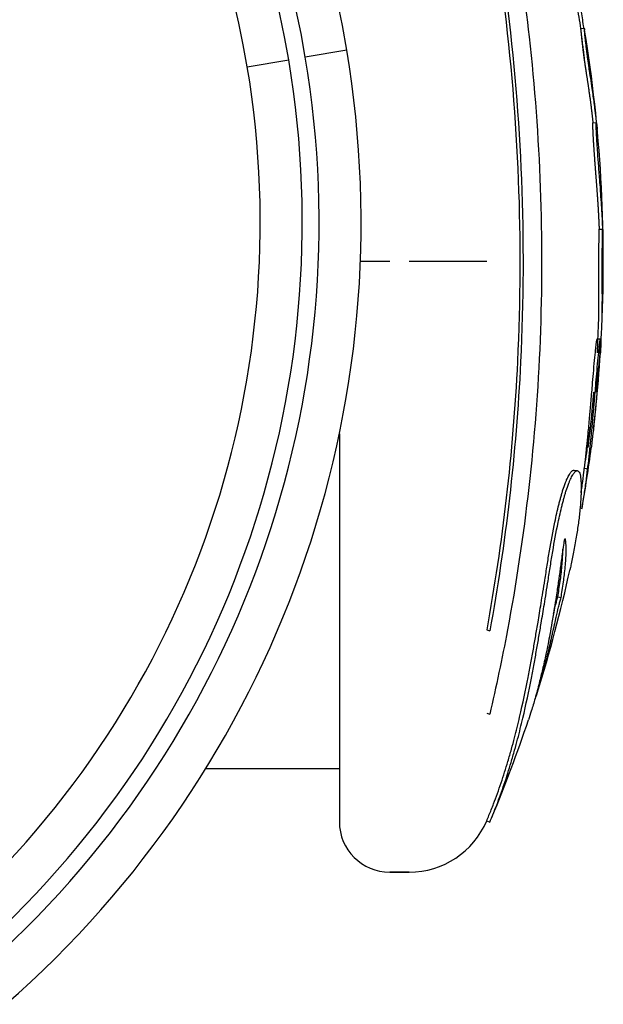
# Model space of a CAD drawing. Units: millimetres. Extents: x 1741 to 6081, y -477 to 1332.
# Drawn here: x 2788 to 2823, y 0 to 59 of the extents above; entities that cross this region are included whole.
import ezdxf

# ---------------------------------------------------------------- set-up
doc = ezdxf.new("R2010")
doc.units = ezdxf.units.MM
doc.header["$MEASUREMENT"] = 0

msp = doc.modelspace()

# ---------------------------------------------------------------- linework, layer by layer
at = {"ltscale": 4}
for p, q in [((2821.19477, 58.48619), (2821.39166, 58.51852)), ((2807.26735, 57.20709), (2804.80193, 56.79275)), ((2801.35033, 56.21268), (2803.81575, 56.62702)), ((2821.90913, 52.88562), (2822.10755, 52.90485)), ((2822.28453, 46.5569), (2822.48415, 46.56136)), ((2809.82561, 44.64685), (2808.07659, 44.64685)), ((2815.58922, 44.64685), (2810.98358, 44.64685)), ((2822.1682, 40.05436), (2822.36783, 40.04361)), ((2806.82561, 34.40435), (2806.82561, 11.34685)), ((2821.40022, 32.35235), (2821.59711, 32.3237)), ((2819.8166, 24.71089), (2820.01073, 24.6642)), ((2815.58922, 22.74454), (2815.77344, 22.69325)), ((2818.45729, 18.61138), (2818.44939, 18.6139)), ((2815.58922, 17.79794), (2815.77344, 17.73506)), ((2806.82561, 14.49685), (2798.87848, 14.49685)), ((2815.59113, 11.40507), (2815.77344, 11.32803)), ((2809.82561, 8.34685), (2810.98358, 8.34685)), ((2810.98358, 8.34685), (2809.82561, 8.34685))]:
    msp.add_line(p, q, dxfattribs=at)
for centre, radius, start, end in [((2747.7738, 47.20857), 60.32788, 9.5400071, 95.4542079), ((2747.7738, 47.20857), 57.82788, 9.5400071, 95.4159216), ((2747.7738, 47.20857), 56.82788, 9.5400205, 95.3998488), ((2747.7738, 47.20857), 54.32788, 9.5400206, 95.3575944), ((2736.91674, 44.64685), 85.40888, 9.325343, 10.2563929), ((2736.91674, 44.64685), 85.60888, 357.3848665, 9.2387023), ((2746.41539, 46.98028), 59.20534, 311.147691, 9.5400071), ((2746.41539, 46.98028), 61.70534, 311.1147627, 9.5400071), ((2746.41539, 46.98028), 55.70534, 311.1985424, 9.5400202), ((2746.41539, 46.98028), 58.20534, 311.1616216, 9.5400202), ((2736.91674, 44.64685), 85.40888, 356.9164647, 357.3327517), ((2736.91674, 44.64685), 85.60888, 354.1813709, 356.3588222), ((2736.91674, 44.64685), 85.60888, 350.1098816, 352.5630142), ((2736.91674, 44.64685), 85.60888, 342.5544492, 347.6576309), ((2736.91674, 44.64685), 85.60888, 337.3269398, 341.4398327), ((2736.91674, 44.64685), 85.40888, 337.0915066, 337.3269381), ((2809.82561, 11.34685), 3, 180, 270), ((2810.98358, 13.34685), 5, 270, 337.0915066)]:
    msp.add_arc(centre, radius, start, end, dxfattribs=at)
for points, knots in [([(2815.77344, 71.59449), (2816.27327, 69.44947), (2817.18409, 64.98177), (2817.84527, 60.34951), (2818.7745, 52.09329), (2819.00037, 46.00338), (2818.53281, 34.09832), (2817.85483, 28.23117), (2816.50408, 21.03644), (2816.15205, 19.36216), (2815.77344, 17.73506)], [-5.5161829, -5.5161829, -5.5161829, -5.5161829, -4.80139204, -4.08660117, -4.08660117, -2.29225924, -2.29225924, -0.54315253, -0.54315253, 0, 0, 0, 0]), ([(2821.37459, 58.51573), (2821.36843, 58.55825), (2821.36214, 58.60112), (2821.32843, 58.82809), (2821.30267, 58.99339), (2821.28336, 59.11937), (2821.2557, 59.29982), (2821.23127, 59.46178), (2821.20711, 59.6076), (2821.20217, 59.63687), (2821.18754, 59.72213), (2821.17672, 59.78407), (2821.15205, 59.92093), (2821.14516, 59.95933), (2821.10564, 60.17151), (2821.0732, 60.34306), (2820.98642, 60.77592), (2820.93529, 61.02428), (2820.82294, 61.54111), (2820.77193, 61.76967), (2820.66636, 62.22722), (2820.61369, 62.45025), (2820.49659, 62.93461), (2820.43174, 63.19725), (2820.30902, 63.68408), (2820.25308, 63.90285), (2820.19461, 64.12862), (2820.14122, 64.33482), (2820.08721, 64.5415), (2819.94269, 65.08702), (2819.85364, 65.41902), (2819.68051, 66.05581), (2819.60013, 66.34889), (2819.4332, 66.95457), (2819.3451, 67.2728), (2819.26326, 67.56901), (2819.17104, 67.9028), (2819.10056, 68.15914), (2818.98392, 68.58695), (2818.93963, 68.7514), (2818.88476, 68.95813), (2818.87755, 68.98536), (2818.87045, 69.01227), (2818.81417, 69.22557), (2818.76667, 69.41096), (2818.70219, 69.67531), (2818.67623, 69.78796), (2818.6601, 69.87205), (2818.64748, 69.93785), (2818.64294, 69.97671), (2818.64614, 70.00517), (2818.65011, 70.00598), (2818.66203, 69.987), (2818.66406, 69.98348), (2818.66643, 69.97901), (2818.67655, 69.95987), (2818.69279, 69.92332), (2818.71975, 69.84974)], [-7.9115035, -7.9115035, -7.9115035, -7.9115035, -7.61465451, -7.61465451, -6.35835436, -6.35835436, -6.35835436, -4.55899251, -4.55899251, -4.10278129, -4.10278129, -3.40418097, -3.40418097, -3.03397706, -3.03397706, -2.64528579, -2.64528579, -2.30377175, -2.30377175, -2.07966263, -2.07966263, -1.89144651, -1.89144651, -1.69473967, -1.69473967, -1.54413948, -1.54413948, -1.54413948, -1.40659284, -1.40659284, -1.25651104, -1.25651104, -1.14145121, -1.14145121, -1.02539931, -1.02539931, -1.02539931, -0.89462016, -0.89462016, -0.73179198, -0.73179198, -0.70677703, -0.70677703, -0.70677703, -0.50849386, -0.50849386, -0.33749568, -0.33749568, -0.33749568, -0.20368277, -0.20368277, -0.09693988, -0.09693988, -0.07859968, -0.07859968, -0.07859968, 0, 0, 0, 0]), ([(2815.58922, 66.59654), (2815.97061, 64.49886), (2816.30217, 62.35781), (2817.4748, 53.177), (2817.7689, 45.878), (2817.15257, 33.25789), (2816.52218, 27.87616), (2815.58922, 22.74454)], [-4.46172658, -4.46172658, -4.46172658, -4.46172658, -3.79260486, -3.79260486, -1.63313391, -1.63313391, 0, 0, 0, 0]), ([(2815.77344, 66.64794), (2816.15573, 64.54534), (2816.48806, 62.39929), (2817.66344, 53.19698), (2817.95823, 45.88089), (2817.34046, 33.23122), (2816.70859, 27.83689), (2815.77344, 22.69325)], [-4.46172658, -4.46172658, -4.46172658, -4.46172658, -3.79260486, -3.79260486, -1.63313391, -1.63313391, 0, 0, 0, 0]), ([(2822.0891, 36.87237), (2822.09744, 36.93938), (2822.10574, 37.00678), (2822.14461, 37.32694), (2822.17414, 37.58337), (2822.23519, 38.14477), (2822.26498, 38.44378), (2822.32333, 39.07558), (2822.3441, 39.34078), (2822.36429, 39.60459), (2822.36964, 39.67719), (2822.3748, 39.74818), (2822.38254, 39.85454), (2822.38945, 39.94592), (2822.398, 40.06675), (2822.40632, 40.18456), (2822.41623, 40.34185), (2822.43395, 40.66937), (2822.44153, 40.83575), (2822.45398, 41.23306), (2822.45764, 41.38374), (2822.46013, 41.51984), (2822.46364, 41.71156), (2822.46524, 41.87967), (2822.4678, 42.303), (2822.46719, 42.49094), (2822.46709, 42.59175), (2822.46708, 42.60192), (2822.46707, 42.61276), (2822.46677, 42.87418), (2822.46592, 43.16425), (2822.46506, 43.75057), (2822.46494, 44.02595), (2822.46502, 44.51272), (2822.4651, 44.69393), (2822.4655, 44.97468), (2822.4657, 45.08688), (2822.46672, 45.41066), (2822.46776, 45.63547), (2822.47003, 45.9711), (2822.47087, 46.07365), (2822.47314, 46.32147), (2822.47429, 46.40623), (2822.47845, 46.52732), (2822.48063, 46.55393), (2822.48668, 46.56828), (2822.49087, 46.53825), (2822.49406, 46.53199), (2822.49477, 46.52987), (2822.49458, 46.58488), (2822.49226, 46.65083), (2822.4896, 46.71923), (2822.48479, 46.84304), (2822.47676, 47.01144), (2822.45595, 47.40443), (2822.44569, 47.59642), (2822.43338, 47.80761), (2822.43263, 47.82041), (2822.43186, 47.83332), (2822.41918, 48.04749), (2822.40512, 48.25694), (2822.38765, 48.50273), (2822.37315, 48.70669), (2822.35584, 48.94227), (2822.31421, 49.49042), (2822.29117, 49.78622), (2822.2471, 50.35947), (2822.22579, 50.64033), (2822.18739, 51.17364), (2822.17351, 51.38087), (2822.1597, 51.59278), (2822.1547, 51.67096), (2822.13907, 51.92715), (2822.12873, 52.10711), (2822.11245, 52.44495), (2822.10645, 52.58935), (2822.10231, 52.77357), (2822.10294, 52.82181), (2822.10443, 52.89369), (2822.10557, 52.90919), (2822.11244, 52.89976), (2822.11754, 52.87306), (2822.13185, 52.7743), (2822.14287, 52.68342), (2822.15661, 52.56165), (2822.16063, 52.52419), (2822.16454, 52.48823), (2822.1658, 52.47614), (2822.16483, 52.48778), (2822.16474, 52.48878), (2822.16289, 52.50966), (2822.15823, 52.55834), (2822.15307, 52.61088), (2822.14013, 52.74267), (2822.11914, 52.94525), (2822.09636, 53.1502), (2822.09403, 53.17103), (2822.09164, 53.19221), (2822.07274, 53.36023), (2822.04976, 53.55753), (2822.02444, 53.76285), (2821.9908, 54.0357), (2821.95522, 54.30385), (2821.9169, 54.57669), (2821.89599, 54.72558), (2821.87203, 54.8915), (2821.84635, 55.06369), (2821.81448, 55.27726), (2821.77882, 55.5076), (2821.71206, 55.93601), (2821.69406, 56.05298), (2821.6465, 56.37029), (2821.62764, 56.50299), (2821.6014, 56.69198), (2821.59786, 56.71766), (2821.59421, 56.7443), (2821.57403, 56.89159), (2821.55158, 57.05899), (2821.50539, 57.43261), (2821.48554, 57.60344), (2821.45575, 57.87647), (2821.44503, 57.98475), (2821.436, 58.07461), (2821.42847, 58.14952), (2821.41993, 58.23399), (2821.40415, 58.38583), (2821.39688, 58.45395), (2821.38984, 58.53189), (2821.3912, 58.53135), (2821.40393, 58.45888), (2821.40865, 58.43127), (2821.41519, 58.39119)], [-175.77374687, -175.77374687, -175.77374687, -175.77374687, -175.51224577, -175.51224577, -174.53595742, -174.53595742, -173.2913317, -173.2913317, -171.51899504, -171.51899504, -170.61588865, -170.61588865, -170.61588865, -169.26290965, -169.26290965, -169.26290965, -167.9436073, -167.9436073, -165.87806126, -165.87806126, -164.8094435, -164.8094435, -164.8094435, -163.30396056, -163.30396056, -160.35861476, -160.35861476, -159.95338239, -159.95338239, -159.95338239, -150.18328875, -150.18328875, -141.93583858, -141.93583858, -137.44098564, -137.44098564, -135.0718274, -135.0718274, -132.17713118, -132.17713118, -130.52258685, -130.52258685, -127.10294835, -127.10294835, -124.6169706, -124.6169706, -121.16617462, -121.16617462, -119.78701922, -119.78701922, -117.60746152, -117.60746152, -117.60746152, -113.66189853, -113.66189853, -109.16650337, -109.16650337, -108.87871483, -108.87871483, -108.87871483, -104.10670795, -104.10670795, -104.10670795, -100.14691421, -100.14691421, -96.50179158, -96.50179158, -93.44685203, -93.44685203, -90.34094445, -90.34094445, -88.49434194, -88.49434194, -85.29007831, -85.29007831, -83.20685011, -83.20685011, -81.37914729, -81.37914729, -78.98000745, -78.98000745, -76.85301907, -76.85301907, -74.05001368, -74.05001368, -72.41028984, -72.41028984, -71.332669, -71.332669, -71.2470083, -71.2470083, -70.18946329, -70.18946329, -70.18946329, -67.53639216, -67.53639216, -67.23950644, -67.23950644, -67.23950644, -64.88408566, -64.88408566, -64.88408566, -61.75407658, -61.75407658, -61.75407658, -60.04601881, -60.04601881, -60.04601881, -57.92741151, -57.92741151, -54.89440636, -54.89440636, -48.98137784, -48.98137784, -48.09460378, -48.09460378, -48.09460378, -43.19302112, -43.19302112, -40.02287305, -40.02287305, -36.46223412, -36.46223412, -36.46223412, -33.49389889, -33.49389889, -30.54411401, -30.54411401, -26.95010359, -26.95010359, -25.56625349, -25.56625349, -25.56625349, -25.56625349]), ([(2821.92384, 52.88704), (2821.9229, 52.8959), (2821.92011, 52.92213), (2821.91551, 52.96504), (2821.90995, 53.01627), (2821.90434, 53.06747), (2821.8986, 53.1193), (2821.89236, 53.17503), (2821.88547, 53.2359), (2821.8779, 53.30216), (2821.86974, 53.37273), (2821.8613, 53.44495), (2821.85312, 53.5142), (2821.84441, 53.58721), (2821.83503, 53.66481), (2821.82461, 53.74995), (2821.81296, 53.84352), (2821.80011, 53.94493), (2821.78703, 54.04627), (2821.77376, 54.14743), (2821.76026, 54.24871), (2821.74654, 54.34995), (2821.73256, 54.45166), (2821.71796, 54.55633), (2821.70253, 54.66541), (2821.68522, 54.78594), (2821.66701, 54.91083), (2821.65041, 55.02296), (2821.63596, 55.11939), (2821.62382, 55.19969), (2821.61163, 55.27974), (2821.59945, 55.35927), (2821.58736, 55.43777), (2821.57541, 55.51498), (2821.56372, 55.59028), (2821.5515, 55.66879), (2821.53906, 55.74849), (2821.52693, 55.82639), (2821.5163, 55.89495), (2821.5071, 55.9546), (2821.49909, 56.0069), (2821.4923, 56.05152), (2821.48604, 56.09289), (2821.47962, 56.13558), (2821.47325, 56.17827), (2821.46686, 56.22134), (2821.46075, 56.26285), (2821.45488, 56.30294), (2821.44926, 56.34154), (2821.44388, 56.37867), (2821.43874, 56.41434), (2821.43385, 56.44849), (2821.42918, 56.48122), (2821.42477, 56.51231), (2821.42056, 56.54213), (2821.41607, 56.57407), (2821.41142, 56.60729), (2821.40657, 56.64209), (2821.40157, 56.67825), (2821.39689, 56.71233), (2821.39258, 56.74382), (2821.3887, 56.77239), (2821.38474, 56.8016), (2821.38073, 56.83146), (2821.37665, 56.86192), (2821.37251, 56.893), (2821.36832, 56.92462), (2821.36407, 56.9569), (2821.3598, 56.98954), (2821.35541, 57.02323), (2821.35083, 57.0587), (2821.3461, 57.09555), (2821.34122, 57.13384), (2821.33621, 57.17343), (2821.3311, 57.21423), (2821.32537, 57.2603), (2821.31905, 57.31177), (2821.31211, 57.36912), (2821.30515, 57.42737), (2821.2981, 57.48747), (2821.29139, 57.54558), (2821.28517, 57.60034), (2821.27934, 57.65252), (2821.2747, 57.69466), (2821.27106, 57.72822), (2821.26828, 57.75401), (2821.26561, 57.77905), (2821.26304, 57.80331), (2821.26057, 57.82684), (2821.2582, 57.84965), (2821.25591, 57.87177), (2821.2537, 57.89321), (2821.25158, 57.91401), (2821.24953, 57.93417), (2821.24755, 57.95375), (2821.24563, 57.97273), (2821.24377, 57.99117), (2821.24198, 58.00903), (2821.24023, 58.02647), (2821.23817, 58.04692), (2821.2357, 58.07157), (2821.23275, 58.10083), (2821.22975, 58.1305), (2821.22671, 58.16043), (2821.22366, 58.19037), (2821.22062, 58.22013), (2821.21759, 58.2495), (2821.21461, 58.27828), (2821.21169, 58.30631), (2821.20887, 58.33328), (2821.20618, 58.35893), (2821.20368, 58.38293), (2821.2014, 58.40504), (2821.19939, 58.42493), (2821.19767, 58.44249), (2821.19646, 58.45538), (2821.19567, 58.46436), (2821.19516, 58.47069), (2821.19478, 58.47588), (2821.19454, 58.48), (2821.19443, 58.48306), (2821.19446, 58.4851), (2821.19458, 58.48601), (2821.19472, 58.48618), (2821.19477, 58.48619)], [-68.618933, -68.618933, -68.618933, -68.618933, -68.49185077, -68.2413819, -67.99091304, -67.74044417, -67.4899753, -67.23950644, -66.94507884, -66.65065124, -66.35622365, -66.06179605, -65.76736845, -65.47294086, -65.17851326, -64.88408566, -64.49283453, -64.10158339, -63.71033226, -63.31908112, -62.92782998, -62.53657885, -62.14532771, -61.75407658, -61.32706214, -60.90004769, -60.47303325, -60.04601881, -59.7811929, -59.51636698, -59.25154107, -58.98671516, -58.72188925, -58.45706334, -58.19223742, -57.92741151, -57.54828587, -57.16916022, -56.79003458, -56.41090894, -56.03178329, -55.65265765, -55.27353201, -54.89440636, -54.4694187, -54.04443104, -53.61944338, -53.19445572, -52.76946806, -52.3444804, -51.91949273, -51.49450507, -51.06951741, -50.64452975, -50.21954209, -49.79455443, -49.36956677, -48.94457911, -48.51959144, -48.09460378, -47.78825487, -47.48190595, -47.17555703, -46.86920812, -46.5628592, -46.25651028, -45.95016137, -45.64381245, -45.33746353, -45.03111462, -44.7247657, -44.41841678, -44.11206787, -43.80571895, -43.49937003, -43.19302112, -42.79675261, -42.4004841, -42.00421559, -41.60794708, -41.21167858, -40.81541007, -40.41914156, -40.02287305, -39.80033312, -39.57779319, -39.35525325, -39.13271332, -38.91017338, -38.68763345, -38.46509352, -38.24255358, -38.02001365, -37.79747372, -37.57493378, -37.35239385, -37.12985392, -36.90731398, -36.68477405, -36.46223412, -36.09119221, -35.72015031, -35.34910841, -34.9780665, -34.6070246, -34.2359827, -33.86494079, -33.49389889, -33.12517578, -32.75645267, -32.38772956, -32.01900645, -31.65028334, -31.28156023, -30.91283712, -30.54411401, -30.31948836, -30.09486271, -29.87023706, -29.64561141, -29.42098575, -29.1963601, -28.97173445, -28.8442422, -28.8442422, -28.8442422, -28.8442422]), ([(2821.4162, 56.57271), (2821.41372, 56.59595), (2821.40769, 56.65207), (2821.39745, 56.74591), (2821.38517, 56.85653), (2821.37183, 56.97428), (2821.35749, 57.0983), (2821.33991, 57.24716), (2821.3191, 57.41875), (2821.29568, 57.60636), (2821.27171, 57.79329), (2821.25256, 57.93891), (2821.24139, 58.02243), (2821.23836, 58.04505)], [-12.60345748, -12.60345748, -12.60345748, -12.60345748, -12.36890281, -12.06391917, -11.75893554, -11.4539519, -11.14896826, -10.84398463, -10.41092854, -9.97787246, -9.54481638, -9.1117603, -8.95056713, -8.95056713, -8.95056713, -8.95056713]), ([(2822.29466, 46.55712), (2822.2946, 46.56141), (2822.29435, 46.57528), (2822.2937, 46.59935), (2822.29284, 46.62741), (2822.29183, 46.65682), (2822.29064, 46.68969), (2822.28928, 46.72507), (2822.28774, 46.76316), (2822.28604, 46.80355), (2822.28417, 46.84613), (2822.28215, 46.89066), (2822.27998, 46.93694), (2822.27767, 46.9848), (2822.27522, 47.03405), (2822.27265, 47.08457), (2822.26997, 47.13622), (2822.26739, 47.18515), (2822.26495, 47.23106), (2822.26267, 47.27372), (2822.26036, 47.31665), (2822.25812, 47.35822), (2822.25592, 47.39897), (2822.25376, 47.43887), (2822.25162, 47.47815), (2822.24951, 47.51691), (2822.24741, 47.55531), (2822.24531, 47.59348), (2822.2432, 47.63157), (2822.24106, 47.66973), (2822.2389, 47.70808), (2822.23669, 47.7468), (2822.23443, 47.78595), (2822.23209, 47.82576), (2822.22968, 47.86609), (2822.22725, 47.90612), (2822.22478, 47.9462), (2822.22227, 47.98629), (2822.21972, 48.0265), (2822.21712, 48.06688), (2822.21448, 48.10749), (2822.21178, 48.14839), (2822.20903, 48.18964), (2822.20623, 48.2313), (2822.20336, 48.27343), (2822.20043, 48.31611), (2822.19743, 48.35939), (2822.19436, 48.40335), (2822.19121, 48.44805), (2822.18817, 48.49099), (2822.18524, 48.53209), (2822.18244, 48.5712), (2822.17957, 48.61101), (2822.17664, 48.65154), (2822.17365, 48.69284), (2822.17058, 48.73491), (2822.16743, 48.77786), (2822.16418, 48.82214), (2822.16082, 48.8676), (2822.15736, 48.91426), (2822.15381, 48.96205), (2822.15015, 49.01095), (2822.14641, 49.06091), (2822.14257, 49.11191), (2822.13864, 49.1639), (2822.13473, 49.21543), (2822.13086, 49.26639), (2822.12702, 49.31667), (2822.12312, 49.36767), (2822.11916, 49.41938), (2822.11513, 49.47175), (2822.11105, 49.52478), (2822.10691, 49.57844), (2822.10273, 49.6327), (2822.09849, 49.68754), (2822.09421, 49.74292), (2822.08989, 49.79883), (2822.08553, 49.85523), (2822.08114, 49.91211), (2822.07672, 49.96943), (2822.07227, 50.02715), (2822.06679, 50.0984), (2822.06026, 50.18351), (2822.05267, 50.28281), (2822.04506, 50.38294), (2822.03744, 50.48375), (2822.02985, 50.58512), (2822.0223, 50.68688), (2822.01481, 50.78893), (2822.00787, 50.88478), (2822.00183, 50.96908), (2821.99654, 51.04377), (2821.99158, 51.11453), (2821.98694, 51.18147), (2821.98261, 51.24439), (2821.97861, 51.30333), (2821.97492, 51.3581), (2821.97154, 51.40879), (2821.96848, 51.455), (2821.96571, 51.4973), (2821.96333, 51.53411), (2821.96083, 51.57293), (2821.95821, 51.61397), (2821.9555, 51.65682), (2821.95272, 51.7015), (2821.9496, 51.75227), (2821.94613, 51.80962), (2821.94234, 51.87373), (2821.93853, 51.93979), (2821.93473, 52.00718), (2821.93095, 52.07619), (2821.92727, 52.1453), (2821.92355, 52.21768), (2821.92023, 52.28492), (2821.91743, 52.34391), (2821.91514, 52.39418), (2821.91296, 52.44402), (2821.91094, 52.49302), (2821.90911, 52.54074), (2821.90751, 52.58653), (2821.90617, 52.63037), (2821.90522, 52.66791), (2821.90459, 52.69967), (2821.90421, 52.72672), (2821.90401, 52.75071), (2821.90395, 52.77195), (2821.90401, 52.79068), (2821.90414, 52.80713), (2821.90434, 52.82153), (2821.90458, 52.83497), (2821.90488, 52.84729), (2821.90522, 52.85738), (2821.90563, 52.86595), (2821.90614, 52.8733), (2821.90677, 52.87906), (2821.90754, 52.8832), (2821.90834, 52.8852), (2821.90891, 52.88559), (2821.90913, 52.88562)], [-119.60279675, -119.60279675, -119.60279675, -119.60279675, -119.40419918, -119.02137913, -118.63855909, -118.25573905, -117.872919, -117.49009896, -117.10727892, -116.72445887, -116.34163883, -115.95881879, -115.57599875, -115.1931787, -114.81035866, -114.42753862, -114.04471857, -113.66189853, -113.36294955, -113.06400057, -112.76505159, -112.46610261, -112.16715362, -111.86820464, -111.56925566, -111.27030668, -110.9713577, -110.67240872, -110.37345974, -110.07451075, -109.77556177, -109.47661279, -109.17766381, -108.87871483, -108.5804644, -108.28221397, -107.98396354, -107.68571311, -107.38746268, -107.08921225, -106.79096182, -106.49271139, -106.19446096, -105.89621053, -105.5979601, -105.29970967, -105.00145924, -104.70320881, -104.40495838, -104.10670795, -103.85922084, -103.61173373, -103.36424662, -103.11675951, -102.8692724, -102.62178529, -102.37429819, -102.12681108, -101.87932397, -101.63183686, -101.38434975, -101.13686264, -100.88937553, -100.64188843, -100.39440132, -100.14691421, -99.91909404, -99.69127388, -99.46345371, -99.23563355, -99.00781339, -98.77999322, -98.55217306, -98.32435289, -98.09653273, -97.86871256, -97.6408924, -97.41307223, -97.18525207, -96.95743191, -96.72961174, -96.50179158, -96.11992413, -95.73805669, -95.35618925, -94.9743218, -94.59245436, -94.21058692, -93.82871947, -93.44685203, -93.13732015, -92.82778827, -92.51825639, -92.20872451, -91.89919263, -91.58966075, -91.28012887, -90.97059699, -90.66106511, -90.35153323, -90.04200135, -89.73246947, -89.42293758, -89.1134057, -88.80387382, -88.49434194, -88.09380899, -87.69327604, -87.29274308, -86.89221013, -86.49167717, -86.09114422, -85.69061127, -85.29007831, -85.02967479, -84.76927126, -84.50886774, -84.24846421, -83.98806069, -83.72765716, -83.46725364, -83.20685011, -82.97838726, -82.7499244, -82.52146155, -82.2929987, -82.06453585, -81.83607299, -81.60761014, -81.37914729, -81.09626427, -80.81338126, -80.53049825, -80.24761523, -79.96473222, -79.6818492, -79.39896619, -79.22833159, -79.22833159, -79.22833159, -79.22833159]), ([(2822.23307, 40.67206), (2822.23345, 40.68011), (2822.23492, 40.71211), (2822.23742, 40.76846), (2822.24057, 40.84394), (2822.24364, 40.92265), (2822.24678, 41.00951), (2822.24998, 41.1062), (2822.25303, 41.20909), (2822.25584, 41.3162), (2822.25829, 41.42355), (2822.26063, 41.54218), (2822.26266, 41.66758), (2822.26432, 41.79774), (2822.26549, 41.91872), (2822.26632, 42.03476), (2822.26684, 42.14436), (2822.26714, 42.24659), (2822.26728, 42.33754), (2822.26732, 42.41711), (2822.26731, 42.48498), (2822.26728, 42.54109), (2822.26724, 42.58512), (2822.26721, 42.61416), (2822.26718, 42.64215), (2822.26714, 42.66666), (2822.26711, 42.69163), (2822.26707, 42.71661), (2822.26703, 42.74185), (2822.26699, 42.7672), (2822.26694, 42.79275), (2822.2669, 42.81845), (2822.26685, 42.84432), (2822.2668, 42.87035), (2822.26674, 42.89656), (2822.26669, 42.92292), (2822.26664, 42.94945), (2822.26658, 42.97615), (2822.26652, 43.00301), (2822.26647, 43.03004), (2822.26641, 43.05723), (2822.26635, 43.08459), (2822.26629, 43.11211), (2822.26623, 43.1398), (2822.26618, 43.16765), (2822.26612, 43.19566), (2822.26606, 43.22384), (2822.266, 43.25219), (2822.26595, 43.2807), (2822.26589, 43.30937), (2822.26584, 43.33821), (2822.26579, 43.36721), (2822.26574, 43.39638), (2822.26569, 43.42572), (2822.26564, 43.45522), (2822.2656, 43.48334), (2822.26556, 43.51004), (2822.26553, 43.5353), (2822.26549, 43.56065), (2822.26546, 43.58609), (2822.26543, 43.61163), (2822.26541, 43.63725), (2822.26538, 43.66296), (2822.26535, 43.68875), (2822.26533, 43.71463), (2822.26531, 43.74058), (2822.26529, 43.76661), (2822.26527, 43.7927), (2822.26525, 43.81887), (2822.26523, 43.84511), (2822.26522, 43.87141), (2822.26521, 43.89777), (2822.26519, 43.92419), (2822.26518, 43.95066), (2822.26517, 43.9772), (2822.26516, 44.00375), (2822.26515, 44.03055), (2822.26515, 44.05763), (2822.26514, 44.08497), (2822.26513, 44.11257), (2822.26513, 44.14042), (2822.26513, 44.16852), (2822.26513, 44.19684), (2822.26513, 44.22539), (2822.26513, 44.25416), (2822.26513, 44.28314), (2822.26513, 44.31232), (2822.26513, 44.3482), (2822.26514, 44.39095), (2822.26516, 44.44074), (2822.26517, 44.49098), (2822.26519, 44.54162), (2822.26522, 44.59265), (2822.26526, 44.64401), (2822.2653, 44.69568), (2822.26534, 44.74761), (2822.2654, 44.79979), (2822.26547, 44.85214), (2822.26554, 44.90471), (2822.26563, 44.95706), (2822.26574, 45.01678), (2822.26588, 45.0824), (2822.26606, 45.15385), (2822.26626, 45.22183), (2822.26647, 45.28428), (2822.26667, 45.33959), (2822.2669, 45.39671), (2822.26715, 45.45549), (2822.26743, 45.51582), (2822.26774, 45.57751), (2822.26807, 45.64055), (2822.26844, 45.70458), (2822.26883, 45.76987), (2822.26926, 45.83554), (2822.26968, 45.89701), (2822.27011, 45.95532), (2822.27053, 46.00988), (2822.27094, 46.06087), (2822.27135, 46.1081), (2822.27178, 46.15589), (2822.27222, 46.20275), (2822.27267, 46.24667), (2822.2731, 46.28348), (2822.27356, 46.31927), (2822.27406, 46.35295), (2822.27461, 46.38474), (2822.27521, 46.41432), (2822.27587, 46.44158), (2822.2766, 46.46645), (2822.27739, 46.48842), (2822.27824, 46.50712), (2822.27914, 46.52278), (2822.28009, 46.53539), (2822.2811, 46.54508), (2822.28215, 46.5519), (2822.28318, 46.55568), (2822.28399, 46.55678), (2822.28442, 46.5569), (2822.28453, 46.5569)], [-167.25598707, -167.25598707, -167.25598707, -167.25598707, -167.16902753, -166.91083428, -166.65264102, -166.39444777, -166.13625452, -165.87806126, -165.61090682, -165.34375238, -165.07659794, -164.8094435, -164.43307276, -164.05670203, -163.6803313, -163.30396056, -162.88513829, -162.46631602, -162.04749375, -161.62867148, -161.2098492, -160.79102693, -160.37220466, -159.95338239, -159.64806696, -159.34275154, -159.03743611, -158.73212068, -158.42680526, -158.12148983, -157.81617441, -157.51085898, -157.20554355, -156.90022813, -156.5949127, -156.28959728, -155.98428185, -155.67896642, -155.373651, -155.06833557, -154.76302015, -154.45770472, -154.15238929, -153.84707387, -153.54175844, -153.23644301, -152.93112759, -152.62581216, -152.32049674, -152.01518131, -151.70986588, -151.40455046, -151.09923503, -150.79391961, -150.48860418, -150.18328875, -149.92555594, -149.66782312, -149.4100903, -149.15235748, -148.89462466, -148.63689185, -148.37915903, -148.12142621, -147.86369339, -147.60596057, -147.34822776, -147.09049494, -146.83276212, -146.5750293, -146.31729648, -146.05956367, -145.80183085, -145.54409803, -145.28636521, -145.02863239, -144.77089958, -144.51316676, -144.25543394, -143.99770112, -143.73996831, -143.48223549, -143.22450267, -142.96676985, -142.70903703, -142.45130422, -142.1935714, -141.93583858, -141.50683788, -141.07783718, -140.64883648, -140.21983579, -139.79083509, -139.36183439, -138.93283369, -138.50383299, -138.07483229, -137.64583159, -137.2168309, -136.7878302, -136.3588295, -135.9298288, -135.5008281, -135.0718274, -134.78749987, -134.50317233, -134.2188448, -133.93451726, -133.65018973, -133.36586219, -133.08153466, -132.79720712, -132.51287959, -132.22855205, -131.94422452, -131.65989699, -131.37556945, -131.09124192, -130.80691438, -130.52258685, -130.15348583, -129.78438482, -129.4152838, -129.04618278, -128.67708177, -128.30798075, -127.93887974, -127.56977872, -127.20067771, -126.83157669, -126.46247568, -126.09337466, -125.72427365, -125.35517263, -124.98607161, -124.6169706, -124.31509864, -124.21017079, -124.21017079, -124.21017079, -124.21017079]), ([(2821.20351, 30.89077), (2821.20757, 30.91791), (2821.23117, 31.07692), (2821.29119, 31.49569), (2821.35917, 32.01345), (2821.41865, 32.50418), (2821.4679, 32.92779), (2821.53568, 33.5452), (2821.62314, 34.41413), (2821.7059, 35.29828), (2821.79094, 36.27139), (2821.86529, 37.15588), (2821.93805, 38.02132), (2822.00426, 38.77343), (2822.05945, 39.33793), (2822.09736, 39.67523), (2822.12997, 39.91372), (2822.14988, 40.0171), (2822.16416, 40.05746), (2822.17534, 40.05493), (2822.18525, 39.95983), (2822.17898, 39.67582), (2822.16445, 39.39888), (2822.15326, 39.22285)], [-179.902330819, -179.902330819, -179.902330819, -179.902330819, -179.89567908, -179.863534089, -179.802839663, -179.771112806, -179.739385948, -179.678444087, -179.633164905, -179.584564076, -179.54514835, -179.498547325, -179.467037813, -179.431449162, -179.397373767, -179.37575208, -179.365116931, -179.354481781, -179.339786947, -179.325092112, -179.302489464, -179.281952807, -179.255357274, -179.255357274, -179.255357274, -179.255357274]), ([(2821.25331, 29.94237), (2821.28636, 30.13191), (2821.32025, 30.33705), (2821.39369, 30.80532), (2821.43324, 31.07343), (2821.47079, 31.34335), (2821.50625, 31.59818), (2821.53978, 31.85374), (2821.60189, 32.35106), (2821.62811, 32.57303), (2821.68139, 33.0414), (2821.71146, 33.31529), (2821.76838, 33.86257), (2821.79409, 34.11802), (2821.82088, 34.39428), (2821.84963, 34.6908), (2821.87964, 35.01125), (2821.9104, 35.35286), (2821.93534, 35.6299), (2821.96038, 35.91645), (2822.01452, 36.54731), (2822.04403, 36.89847), (2822.09429, 37.49608), (2822.11455, 37.73689), (2822.15765, 38.23861), (2822.18068, 38.50063), (2822.22526, 38.98228), (2822.24616, 39.19628), (2822.27791, 39.49445), (2822.29122, 39.61372), (2822.32081, 39.84331), (2822.33613, 39.93992), (2822.35802, 40.03989), (2822.36438, 40.04754), (2822.37096, 40.04035), (2822.37205, 40.03826), (2822.37308, 40.03518), (2822.37779, 40.02115), (2822.38146, 39.98371), (2822.38272, 39.8548), (2822.38103, 39.7724), (2822.37727, 39.67305), (2822.37241, 39.54456), (2822.36407, 39.38732), (2822.35284, 39.21068)], [-179.981556866, -179.981556866, -179.981556866, -179.981556866, -179.92782407, -179.92782407, -179.863534089, -179.863534089, -179.863534089, -179.802839663, -179.802839663, -179.739385948, -179.739385948, -179.678444087, -179.678444087, -179.633164905, -179.633164905, -179.633164905, -179.584564076, -179.584564076, -179.584564076, -179.54514835, -179.54514835, -179.498547325, -179.498547325, -179.467037813, -179.467037813, -179.431449162, -179.431449162, -179.397373767, -179.397373767, -179.37575208, -179.37575208, -179.354481781, -179.354481781, -179.3300629, -179.3300629, -179.325092112, -179.325092112, -179.325092112, -179.302489464, -179.302489464, -179.281952807, -179.281952807, -179.281952807, -179.255395548, -179.255395548, -179.255395548, -179.255395548]), ([(2821.88568, 35.98892), (2821.88873, 36.01884), (2821.89167, 36.04807), (2821.90077, 36.13984), (2821.91304, 36.26543), (2821.92907, 36.44751), (2821.93695, 36.54589), (2821.94252, 36.61659), (2821.94902, 36.70654), (2821.95479, 36.80056), (2821.95654, 36.8416), (2821.95707, 36.8612), (2821.95723, 36.87194), (2821.95694, 36.88158), (2821.95638, 36.88451), (2821.95561, 36.88478), (2821.95504, 36.88365), (2821.95464, 36.88271), (2821.95429, 36.88155), (2821.9531, 36.87723), (2821.95137, 36.86853), (2821.94874, 36.85121), (2821.94504, 36.82371), (2821.94242, 36.80221), (2821.93646, 36.74903), (2821.93332, 36.71925), (2821.92536, 36.64117), (2821.92048, 36.59099), (2821.91585, 36.54246)], [-0.0879380753, -0.0879380753, -0.0879380753, -0.0879380753, -0.0853603773, -0.0853603773, -0.079160362, -0.0729603468, -0.0729603468, -0.0716173233, -0.0675882529, -0.064902206, -0.0622161591, -0.0622161591, -0.060714909, -0.0592136589, -0.0562111586, -0.0532086584, -0.0528333458, -0.0517074083, -0.0502061581, -0.0502061581, -0.0428608939, -0.0355156297, -0.0355156297, -0.0248832348, -0.0248832348, -0.0146278023, -0.0146278023, 0, 0, 0, 0]), ([(2821.91585, 36.54246), (2821.90918, 36.47247), (2821.9023, 36.39745), (2821.87512, 36.09917), (2821.85414, 35.86787), (2821.82441, 35.55377), (2821.80739, 35.37763), (2821.77245, 35.02654), (2821.74891, 34.80248), (2821.70185, 34.36749), (2821.67766, 34.15916), (2821.63473, 33.80691), (2821.62088, 33.69702), (2821.60714, 33.59176)], [-0.515850344, -0.515850344, -0.515850344, -0.515850344, -0.507279893, -0.507279893, -0.477901604, -0.477901604, -0.458246438, -0.438591272, -0.39928094, -0.39928094, -0.313456464, -0.313456464, -0.271550726, -0.271550726, -0.271550726, -0.271550726]), ([(2822.11489, 36.52348), (2822.1082, 36.45332), (2822.10131, 36.37813), (2822.09516, 36.31061), (2822.07405, 36.07916), (2822.05301, 35.84731), (2822.03518, 35.65868), (2822.02325, 35.53248), (2822.01469, 35.4442), (2822.00606, 35.35607), (2821.99743, 35.26794), (2821.98867, 35.17997), (2821.9802, 35.09636), (2821.96327, 34.92915), (2821.94756, 34.77942), (2821.93277, 34.64245), (2821.90048, 34.34341), (2821.87625, 34.13459), (2821.84727, 33.89736), (2821.83311, 33.78152), (2821.81921, 33.67138), (2821.80544, 33.56587)], [-0.515850344, -0.515850344, -0.515850344, -0.515850344, -0.507279893, -0.507279893, -0.507279893, -0.477901604, -0.477901604, -0.477901604, -0.458246438, -0.458246438, -0.458246438, -0.438591272, -0.438591272, -0.438591272, -0.39928094, -0.39928094, -0.39928094, -0.313456464, -0.313456464, -0.313456464, -0.271550716, -0.271550716, -0.271550716, -0.271550716]), ([(2821.94639, 34.76999), (2821.96287, 34.89955), (2821.98014, 35.03951), (2822.06347, 35.73788), (2822.09168, 36.03454), (2822.11151, 36.24347), (2822.11621, 36.29473), (2822.13543, 36.51139), (2822.15565, 36.78042), (2822.15637, 36.86714), (2822.15533, 36.86817), (2822.15345, 36.86396), (2822.15156, 36.85887), (2822.14495, 36.81254), (2822.14226, 36.79005), (2822.13829, 36.7555), (2822.13547, 36.73024), (2822.12865, 36.66435), (2822.1259, 36.63697), (2822.12038, 36.58075), (2822.11761, 36.55195), (2822.11489, 36.52348)], [-0.508933014, -0.508933014, -0.508933014, -0.508933014, -0.471908207, -0.471908207, -0.334043077, -0.334043077, -0.286233694, -0.286233694, -0.113086433, -0.113086433, -0.068630165, -0.068630165, -0.045629843, -0.045629843, -0.030239831, -0.030239831, -0.017173678, -0.017173678, -0.00857917, -0.00857917, 0, 0, 0, 0]), ([(2821.40344, 32.379), (2821.43878, 32.60451), (2821.48486, 32.9058), (2821.57297, 33.50082), (2821.626, 33.87667), (2821.66736, 34.18043), (2821.69244, 34.36604), (2821.72001, 34.57553), (2821.74154, 34.74372), (2821.74786, 34.79359)], [-0.1618696118, -0.1618696118, -0.1618696118, -0.1618696118, -0.1510268523, -0.1472709785, -0.1322474832, -0.1322474832, -0.1295184561, -0.1213313747, -0.1178811409, -0.1178811409, -0.1178811409, -0.1178811409]), ([(2815.72543, 11.72474), (2815.81675, 11.94337), (2815.90882, 12.17339), (2816.00017, 12.41123), (2816.15269, 12.80838), (2816.30318, 13.22737), (2816.44669, 13.6527), (2816.5902, 14.07804), (2816.7267, 14.50973), (2816.85118, 14.92684), (2816.92592, 15.17729), (2816.99636, 15.42247), (2817.06149, 15.65634), (2817.12662, 15.8902), (2817.18649, 16.11272), (2817.24234, 16.32599), (2817.29819, 16.53925), (2817.35006, 16.74325), (2817.40093, 16.9485), (2817.45179, 17.15376), (2817.50159, 17.36029), (2817.54976, 17.56527), (2817.74092, 18.37868), (2817.90703, 19.16748), (2818.05548, 19.92638), (2818.08389, 20.07164), (2818.11165, 20.21581), (2818.13873, 20.35848), (2818.16582, 20.50115), (2818.19224, 20.64232), (2818.21815, 20.78244), (2818.26998, 21.06269), (2818.31975, 21.33878), (2818.36707, 21.60637), (2818.41439, 21.87396), (2818.45934, 22.13304), (2818.50464, 22.3976), (2818.54993, 22.66217), (2818.5955, 22.93225), (2818.64115, 23.20547), (2818.67081, 23.38305), (2818.70054, 23.56194), (2818.73098, 23.74653), (2818.76143, 23.93112), (2818.79263, 24.1214), (2818.8263, 24.32801), (2818.89365, 24.74121), (2818.97045, 25.21981), (2819.04752, 25.70925), (2819.09387, 26.00356), (2819.14039, 26.30177), (2819.18637, 26.59233), (2819.23235, 26.88289), (2819.27787, 27.16579), (2819.32549, 27.44966), (2819.42074, 28.01739), (2819.5244, 28.58898), (2819.64474, 29.15983), (2819.71819, 29.50825), (2819.79773, 29.85641), (2819.87826, 30.17845), (2819.8984, 30.25896), (2819.9186, 30.33783), (2819.93884, 30.41495), (2819.94896, 30.45351), (2819.95909, 30.49162), (2819.96924, 30.52931), (2819.9794, 30.567), (2819.98957, 30.60425), (2819.99974, 30.64096), (2820.0099, 30.67767), (2820.02005, 30.71383), (2820.03026, 30.74959), (2820.04047, 30.78535), (2820.05073, 30.82071), (2820.06083, 30.85504), (2820.08102, 30.9237), (2820.10055, 30.98825), (2820.12428, 31.0629), (2820.16446, 31.18929), (2820.21668, 31.34465), (2820.27893, 31.50308), (2820.29968, 31.55588), (2820.32153, 31.60903), (2820.34367, 31.65991), (2820.38795, 31.76167), (2820.43334, 31.85434), (2820.47593, 31.93084), (2820.51853, 32.00734), (2820.55838, 32.06767), (2820.59577, 32.11472), (2820.64241, 32.1734), (2820.68519, 32.21142), (2820.72314, 32.22958), (2820.74212, 32.23866), (2820.7599, 32.24277), (2820.77665, 32.24263), (2820.78118, 32.24259), (2820.78563, 32.24224), (2820.79, 32.2416)], [0.06873231, 0.06873231, 0.06873231, 0.06873231, 0.20624374, 0.20624374, 0.20624374, 0.43586096, 0.43586096, 0.43586096, 0.66547819, 0.66547819, 0.66547819, 0.80335224, 0.80335224, 0.80335224, 0.9412263, 0.9412263, 0.9412263, 1.07910035, 1.07910035, 1.07910035, 1.21697441, 1.21697441, 1.21697441, 1.76408306, 1.76408306, 1.76408306, 1.86880594, 1.86880594, 1.86880594, 1.97352883, 1.97352883, 1.97352883, 2.18297461, 2.18297461, 2.18297461, 2.39242038, 2.39242038, 2.39242038, 2.60186615, 2.60186615, 2.60186615, 2.73799164, 2.73799164, 2.73799164, 2.87411713, 2.87411713, 2.87411713, 3.14636812, 3.14636812, 3.14636812, 3.31007631, 3.31007631, 3.31007631, 3.47378451, 3.47378451, 3.47378451, 3.80120091, 3.80120091, 3.80120091, 4.00104141, 4.00104141, 4.00104141, 4.05100153, 4.05100153, 4.05100153, 4.07598159, 4.07598159, 4.07598159, 4.10096166, 4.10096166, 4.10096166, 4.12594172, 4.12594172, 4.12594172, 4.15092178, 4.15092178, 4.15092178, 4.2008819, 4.2008819, 4.2008819, 4.28547449, 4.28547449, 4.28547449, 4.31367202, 4.31367202, 4.31367202, 4.37006707, 4.37006707, 4.37006707, 4.42646213, 4.42646213, 4.42646213, 4.49679976, 4.49679976, 4.49679976, 4.53196857, 4.53196857, 4.53196857, 4.54146555, 4.54146555, 4.54146555, 4.54146555]), ([(2815.77344, 11.32803), (2815.90907, 11.63828), (2816.04802, 11.97819), (2816.18533, 12.33575), (2816.3382, 12.73384), (2816.48902, 13.15382), (2816.63287, 13.58015), (2816.77672, 14.00648), (2816.91359, 14.43916), (2817.03838, 14.85724), (2817.11331, 15.10827), (2817.18388, 15.35404), (2817.24917, 15.58845), (2817.31445, 15.82286), (2817.37446, 16.0459), (2817.43046, 16.25966), (2817.48646, 16.47342), (2817.53845, 16.67789), (2817.58941, 16.88364), (2817.64038, 17.08938), (2817.69031, 17.29639), (2817.73863, 17.50184), (2817.93036, 18.31711), (2818.09665, 19.10782), (2818.24541, 19.86851), (2818.27389, 20.01411), (2818.30172, 20.15862), (2818.32888, 20.30162), (2818.35605, 20.44462), (2818.38253, 20.58611), (2818.4085, 20.72657), (2818.46044, 21.00748), (2818.51029, 21.28422), (2818.55776, 21.55243), (2818.60522, 21.82064), (2818.65029, 22.08031), (2818.69568, 22.34551), (2818.74107, 22.6107), (2818.78677, 22.8814), (2818.83253, 23.15526), (2818.86228, 23.33325), (2818.89205, 23.51257), (2818.92258, 23.69759), (2818.95311, 23.88261), (2818.9844, 24.07333), (2819.01811, 24.28042), (2819.08553, 24.69462), (2819.16261, 25.17432), (2819.23986, 25.6649), (2819.28632, 25.9599), (2819.33284, 26.25883), (2819.37891, 26.55008), (2819.42499, 26.84132), (2819.47062, 27.12488), (2819.51836, 27.40941), (2819.61385, 27.97846), (2819.71779, 28.55139), (2819.83836, 29.12358), (2819.91195, 29.47282), (2819.99174, 29.82179), (2820.07248, 30.14458), (2820.09266, 30.22527), (2820.1129, 30.30434), (2820.13319, 30.38163), (2820.14333, 30.42028), (2820.15349, 30.45849), (2820.16367, 30.49626), (2820.17385, 30.53403), (2820.18405, 30.57138), (2820.19424, 30.60817), (2820.20442, 30.64496), (2820.2146, 30.68121), (2820.22483, 30.71705), (2820.23506, 30.7529), (2820.24535, 30.78834), (2820.25547, 30.82275), (2820.27571, 30.89158), (2820.29528, 30.95628), (2820.31907, 31.0311), (2820.35935, 31.15779), (2820.41172, 31.31351), (2820.47411, 31.4723), (2820.49491, 31.52523), (2820.51682, 31.57851), (2820.53901, 31.6295), (2820.58339, 31.7315), (2820.62887, 31.82438), (2820.67159, 31.90106), (2820.7143, 31.97774), (2820.75423, 32.03822), (2820.7917, 32.08538), (2820.83843, 32.14419), (2820.88133, 32.1823), (2820.91939, 32.2005), (2820.93841, 32.2096), (2820.95623, 32.21372), (2820.97302, 32.21358), (2820.98981, 32.21344), (2821.00558, 32.20904), (2821.0203, 32.20091), (2821.07498, 32.17065), (2821.11503, 32.08871), (2821.1439, 31.97412), (2821.16977, 31.87146), (2821.18666, 31.74259), (2821.19688, 31.59073), (2821.20198, 31.5148), (2821.20542, 31.43313), (2821.20719, 31.3473), (2821.20896, 31.26148), (2821.20906, 31.17151), (2821.20772, 31.07759), (2821.20644, 30.98858), (2821.20386, 30.89602), (2821.19998, 30.80045), (2821.19611, 30.70488), (2821.19093, 30.60629), (2821.18458, 30.50541), (2821.17188, 30.30366), (2821.15449, 30.09278), (2821.13227, 29.87028), (2821.11997, 29.74715), (2821.10619, 29.62046), (2821.09101, 29.4912), (2821.07583, 29.36194), (2821.05925, 29.2301), (2821.04112, 29.09521), (2821.00486, 28.82542), (2820.96239, 28.54338), (2820.91732, 28.26888), (2820.86625, 27.95779), (2820.81186, 27.65637), (2820.7576, 27.37333), (2820.70333, 27.09029), (2820.6492, 26.82563), (2820.59981, 26.59311), (2820.58103, 26.50471), (2820.56294, 26.42096), (2820.54568, 26.34207)], [0, 0, 0, 0, 0.20624374, 0.20624374, 0.20624374, 0.43586096, 0.43586096, 0.43586096, 0.66547819, 0.66547819, 0.66547819, 0.80335224, 0.80335224, 0.80335224, 0.9412263, 0.9412263, 0.9412263, 1.07910035, 1.07910035, 1.07910035, 1.21697441, 1.21697441, 1.21697441, 1.76408306, 1.76408306, 1.76408306, 1.86880594, 1.86880594, 1.86880594, 1.97352883, 1.97352883, 1.97352883, 2.18297461, 2.18297461, 2.18297461, 2.39242038, 2.39242038, 2.39242038, 2.60186615, 2.60186615, 2.60186615, 2.73799164, 2.73799164, 2.73799164, 2.87411713, 2.87411713, 2.87411713, 3.14636812, 3.14636812, 3.14636812, 3.31007631, 3.31007631, 3.31007631, 3.47378451, 3.47378451, 3.47378451, 3.80120091, 3.80120091, 3.80120091, 4.00104141, 4.00104141, 4.00104141, 4.05100153, 4.05100153, 4.05100153, 4.07598159, 4.07598159, 4.07598159, 4.10096166, 4.10096166, 4.10096166, 4.12594172, 4.12594172, 4.12594172, 4.15092178, 4.15092178, 4.15092178, 4.2008819, 4.2008819, 4.2008819, 4.28547449, 4.28547449, 4.28547449, 4.31367202, 4.31367202, 4.31367202, 4.37006707, 4.37006707, 4.37006707, 4.42646213, 4.42646213, 4.42646213, 4.49679976, 4.49679976, 4.49679976, 4.53196857, 4.53196857, 4.53196857, 4.56713738, 4.56713738, 4.56713738, 4.69785753, 4.69785753, 4.69785753, 4.81497207, 4.81497207, 4.81497207, 4.87352934, 4.87352934, 4.87352934, 4.93208661, 4.93208661, 4.93208661, 4.98758537, 4.98758537, 4.98758537, 5.04308413, 5.04308413, 5.04308413, 5.15408164, 5.15408164, 5.15408164, 5.21550468, 5.21550468, 5.21550468, 5.27692772, 5.27692772, 5.27692772, 5.39977381, 5.39977381, 5.39977381, 5.53899203, 5.53899203, 5.53899203, 5.67821024, 5.67821024, 5.67821024, 5.73113608, 5.73113608, 5.73113608, 5.73113608]), ([(2820.01073, 24.6642), (2820.03534, 24.80634), (2820.05952, 24.95063), (2820.10828, 25.2586), (2820.1327, 25.42279), (2820.1564, 25.59635), (2820.19379, 25.87006), (2820.23019, 26.17412), (2820.25972, 26.4984), (2820.28753, 26.80395), (2820.30713, 27.09851), (2820.31739, 27.52763), (2820.31512, 27.66336), (2820.30511, 27.83755), (2820.30301, 27.86892), (2820.30095, 27.89704), (2820.29492, 27.97905), (2820.28908, 28.04145), (2820.27075, 28.14972), (2820.26052, 28.19009), (2820.23665, 28.17868), (2820.22382, 28.15146), (2820.19897, 28.05828), (2820.18777, 27.98997), (2820.17414, 27.90475), (2820.15089, 27.75943), (2820.12546, 27.57237), (2820.05887, 27.09112), (2820.01465, 26.78093), (2819.96123, 26.39694), (2819.94532, 26.28173), (2819.91492, 26.06244), (2819.88963, 25.879), (2819.84977, 25.59825), (2819.84656, 25.5757), (2819.84327, 25.55265), (2819.8105, 25.32287), (2819.76972, 25.04206), (2819.68808, 24.50338), (2819.65165, 24.26846), (2819.56696, 23.74157), (2819.52003, 23.46011), (2819.4313, 22.94916), (2819.39058, 22.72235), (2819.27877, 22.12277), (2819.20104, 21.72541), (2819.11109, 21.30023), (2819.04903, 21.00689), (2818.9811, 20.70015), (2818.84655, 20.12476), (2818.78166, 19.85846), (2818.71329, 19.59055), (2818.63546, 19.2856), (2818.55313, 18.97862), (2818.4666, 18.67383), (2818.39464, 18.42031), (2818.31977, 18.16829), (2818.24236, 17.92042), (2818.18724, 17.74389), (2818.13083, 17.56947), (2818.07321, 17.39786)], [-181.903833016, -181.903833016, -181.903833016, -181.903833016, -181.84386458, -181.84386458, -181.779011847, -181.779011847, -181.779011847, -181.676733739, -181.676733739, -181.676733739, -181.580366404, -181.580366404, -181.519741476, -181.519741476, -181.505890576, -181.505890576, -181.505890576, -181.465494496, -181.465494496, -181.427995834, -181.427995834, -181.411852704, -181.411852704, -181.380574189, -181.380574189, -181.380574189, -181.327239175, -181.327239175, -181.255178791, -181.255178791, -181.222331058, -181.222331058, -181.1916759, -181.1916759, -181.18906632, -181.18906632, -181.18906632, -181.163063325, -181.163063325, -181.145637172, -181.145637172, -181.126498564, -181.126498564, -181.109683849, -181.109683849, -181.085187521, -181.085187521, -181.085187521, -181.068287247, -181.068287247, -181.054247786, -181.054247786, -181.054247786, -181.038267417, -181.038267417, -181.038267417, -181.024975216, -181.024975216, -181.024975216, -181.015508874, -181.015508874, -181.015508874, -181.015508874]), ([(2819.8166, 24.71089), (2819.84117, 24.8533), (2819.89132, 25.1511), (2819.95759, 25.59856), (2820.01683, 26.05938), (2820.08192, 26.68301), (2820.11615, 27.19915), (2820.12026, 27.49296), (2820.12042, 27.53599)], [-181.903833016, -181.903833016, -181.903833016, -181.903833016, -181.84386458, -181.779011847, -181.727872793, -181.676733739, -181.580366404, -181.563231848, -181.563231848, -181.563231848, -181.563231848]), ([(2818.45729, 18.61138), (2818.45871, 18.61093), (2818.46165, 18.61568), (2818.46583, 18.62477), (2818.47356, 18.64156), (2818.48554, 18.67312), (2818.50001, 18.71419), (2818.50932, 18.7406), (2818.51966, 18.77093), (2818.53066, 18.80402), (2818.54166, 18.83711), (2818.55333, 18.87295), (2818.56577, 18.91185), (2818.57821, 18.95075), (2818.59143, 18.99272), (2818.60521, 19.03708), (2818.61899, 19.08145), (2818.63334, 19.12823), (2818.64818, 19.17719), (2818.66302, 19.22615), (2818.67836, 19.2773), (2818.69402, 19.33004), (2818.70968, 19.38279), (2818.72565, 19.43714), (2818.74211, 19.49371), (2818.75858, 19.55027), (2818.77553, 19.60906), (2818.79284, 19.66967), (2818.81015, 19.73029), (2818.82781, 19.79273), (2818.84574, 19.85673), (2818.87906, 19.97569), (2818.9133, 20.10003), (2818.948, 20.22853), (2818.9827, 20.35704), (2819.01787, 20.4897), (2819.05293, 20.62456), (2819.08798, 20.75942), (2819.12291, 20.89647), (2819.15735, 21.03476), (2819.19178, 21.17304), (2819.22572, 21.31256), (2819.25648, 21.44194), (2819.2762, 21.52488), (2819.2946, 21.60365), (2819.31237, 21.68052), (2819.33014, 21.75739), (2819.34727, 21.83235), (2819.36391, 21.90574), (2819.38054, 21.97914), (2819.39669, 22.05097), (2819.41264, 22.12226), (2819.42859, 22.19355), (2819.44434, 22.26429), (2819.46003, 22.33488), (2819.47571, 22.40546), (2819.49132, 22.47587), (2819.50717, 22.54733), (2819.51905, 22.60092), (2819.53107, 22.65511), (2819.54315, 22.70955), (2819.54718, 22.72769), (2819.55121, 22.74587), (2819.55532, 22.76437), (2819.56354, 22.80138), (2819.57206, 22.83969), (2819.58031, 22.87676), (2819.58856, 22.91384), (2819.59654, 22.94969), (2819.60621, 22.99304), (2819.61105, 23.01471), (2819.61631, 23.03826), (2819.62252, 23.06605), (2819.64115, 23.1494), (2819.66836, 23.27089), (2819.69819, 23.4031), (2819.7055, 23.43553), (2819.71298, 23.46861), (2819.72066, 23.50251), (2819.74371, 23.60419), (2819.76864, 23.71322), (2819.79335, 23.81838), (2819.80983, 23.88849), (2819.82622, 23.95688), (2819.84048, 24.01528), (2819.85475, 24.07368), (2819.8669, 24.12209), (2819.87747, 24.16365), (2819.89026, 24.21395), (2819.90072, 24.25422), (2819.9115, 24.29516), (2819.92227, 24.33611), (2819.93335, 24.37772), (2819.9444, 24.41892), (2819.96651, 24.50131), (2819.98852, 24.58205), (2820.01073, 24.6642)], [14.77312506, 14.77312506, 14.77312506, 14.77312506, 15.25329486, 15.25329486, 15.25329486, 16.13988686, 16.13988686, 16.13988686, 16.70977975, 16.70977975, 16.70977975, 17.27967263, 17.27967263, 17.27967263, 17.84956552, 17.84956552, 17.84956552, 18.4194584, 18.4194584, 18.4194584, 18.98935129, 18.98935129, 18.98935129, 19.55924417, 19.55924417, 19.55924417, 20.12913706, 20.12913706, 20.12913706, 20.69902994, 20.69902994, 20.69902994, 21.7582133, 21.7582133, 21.7582133, 22.81739665, 22.81739665, 22.81739665, 23.87658, 23.87658, 23.87658, 24.93576336, 24.93576336, 24.93576336, 25.61466166, 25.61466166, 25.61466166, 26.29355997, 26.29355997, 26.29355997, 26.97245827, 26.97245827, 26.97245827, 27.65135658, 27.65135658, 27.65135658, 28.33025488, 28.33025488, 28.33025488, 28.83942861, 28.83942861, 28.83942861, 29.00915319, 29.00915319, 29.00915319, 29.34860234, 29.34860234, 29.34860234, 29.6880515, 29.6880515, 29.6880515, 29.85777607, 29.85777607, 29.85777607, 30.3669498, 30.3669498, 30.3669498, 30.4918526, 30.4918526, 30.4918526, 30.866561, 30.866561, 30.866561, 31.1163666, 31.1163666, 31.1163666, 31.3661722, 31.3661722, 31.3661722, 31.66847509, 31.66847509, 31.66847509, 31.97077798, 31.97077798, 31.97077798, 32.57538376, 32.57538376, 32.57538376, 32.57538376]), ([(2819.56055, 23.69819), (2819.57346, 23.75444), (2819.58662, 23.81129), (2819.59973, 23.86704), (2819.61616, 23.93699), (2819.63251, 24.00522), (2819.64675, 24.06348), (2819.66098, 24.12174), (2819.67311, 24.17004), (2819.68365, 24.21151), (2819.6964, 24.26169), (2819.70684, 24.30187), (2819.71759, 24.34271), (2819.72834, 24.38356), (2819.73939, 24.42507), (2819.75042, 24.46617), (2819.77248, 24.54838), (2819.79445, 24.62893), (2819.8166, 24.71089)], [30.66743505, 30.66743505, 30.66743505, 30.66743505, 30.866561, 30.866561, 30.866561, 31.1163666, 31.1163666, 31.1163666, 31.3661722, 31.3661722, 31.3661722, 31.66847509, 31.66847509, 31.66847509, 31.97077798, 31.97077798, 31.97077798, 32.57538376, 32.57538376, 32.57538376, 32.57538376])]:
    msp.add_open_spline(points, degree=3, knots=knots, dxfattribs=at)
for points in [[(2821.61387, 56.60242), (2821.61384, 56.60271), (2821.61381, 56.60299), (2821.61378, 56.60328)], [(2820.79, 32.2416), (2820.85331, 32.23223), (2820.91663, 32.22287), (2820.97994, 32.2135)], [(2821.59711, 32.3237), (2821.59845, 32.33224), (2821.59979, 32.34075), (2821.60112, 32.34923)]]:
    msp.add_open_spline(points, degree=3, dxfattribs=at)

doc.saveas('drawing.dxf')
